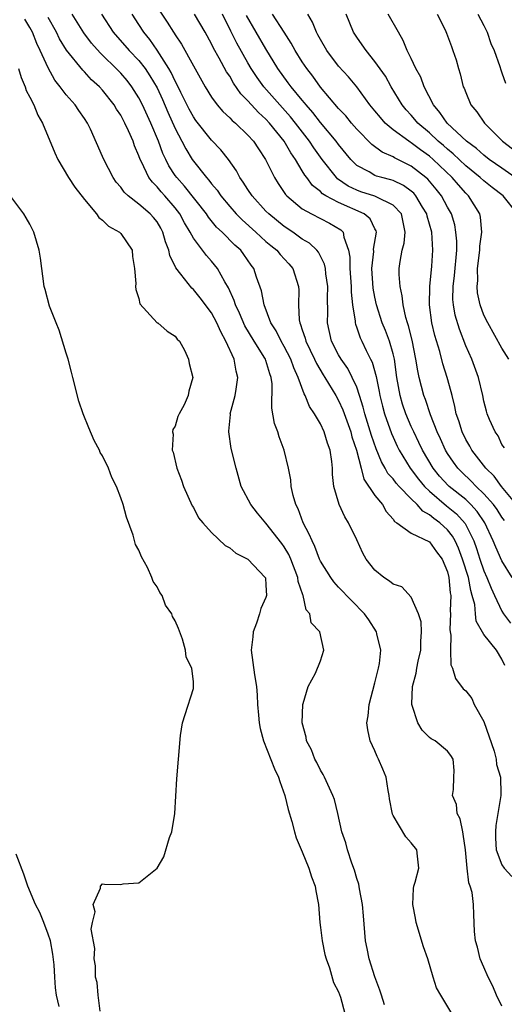
# Model space of a CAD drawing. Units: inches. Extents: x 2601000 to 2604000, y 1521000 to 1524000.
# Drawn here: x 2601782 to 2601835, y 1521546 to 1521654 of the extents above; entities that cross this region are included whole.
import ezdxf

# ---------------------------------------------------------------- set-up
doc = ezdxf.new("R2010")
doc.units = ezdxf.units.IN
doc.header["$MEASUREMENT"] = 0
doc.layers.add('LD26011521_2ft', color=93, linetype='Continuous')

msp = doc.modelspace()

# ---------------------------------------------------------------- linework, layer by layer
at = {"layer": 'LD26011521_2ft'}
for points, elevation in [([(2601835, 1521545.78), (2601834.4, 1521547), (2601833.98, 1521547.98), (2601833.46, 1521549), (2601833, 1521550.1), (2601832.61, 1521551), (2601832.3, 1521552.3), (2601832.08, 1521553), (2601831.97, 1521554.03), (2601831.89, 1521555.89), (2601831.86, 1521557), (2601831.7, 1521558.3), (2601831.51, 1521559), (2601831.36, 1521559.36), (2601831.17, 1521561), (2601830.98, 1521563), (2601830.74, 1521564.74), (2601830.67, 1521565), (2601830.4, 1521566.4), (2601830.05, 1521567), (2601829.98, 1521567.98), (2601829.55, 1521569), (2601829.65, 1521569.65), (2601829.7, 1521571), (2601829.72, 1521571.72), (2601829.61, 1521573), (2601829.38, 1521573.38), (2601829, 1521573.85), (2601827.64, 1521575), (2601827.21, 1521575.21), (2601827, 1521575.36), (2601826.19, 1521576.19), (2601825.72, 1521577), (2601825.11, 1521578.89), (2601825.06, 1521579), (2601825.05, 1521579.05), (2601825.13, 1521581), (2601825.55, 1521582.45), (2601825.61, 1521583), (2601825.76, 1521583.76), (2601826.05, 1521585), (2601826.06, 1521585.94), (2601826.14, 1521587), (2601826.09, 1521588.09), (2601825.8, 1521589), (2601825, 1521590.83), (2601823.97, 1521591.97), (2601823, 1521592.24), (2601822.59, 1521592.59), (2601821.98, 1521593), (2601821, 1521593.78), (2601820.02, 1521595), (2601819.67, 1521595.67), (2601819, 1521597.13), (2601818.1, 1521599), (2601817.67, 1521599.67), (2601817.07, 1521601), (2601816.49, 1521603), (2601816.33, 1521604.33), (2601816.32, 1521605), (2601816.25, 1521605.75), (2601816.06, 1521607), (2601815.76, 1521607.76), (2601815.42, 1521609), (2601815, 1521609.9), (2601814.36, 1521611), (2601813.79, 1521611.79), (2601813.32, 1521613), (2601813.19, 1521613.19), (2601812.56, 1521615), (2601812.06, 1521616.06), (2601811.75, 1521617), (2601811, 1521618.42), (2601810.66, 1521619), (2601810.12, 1521620.12), (2601809.55, 1521621), (2601808.79, 1521623), (2601808.52, 1521624.52), (2601807.97, 1521626.03), (2601807.66, 1521627), (2601807.37, 1521627.37), (2601806.55, 1521628.55), (2601806.22, 1521629), (2601805.58, 1521629.58), (2601804.18, 1521631), (2601803.56, 1521631.56), (2601802.65, 1521632.65), (2601802.43, 1521633), (2601800.04, 1521636.04), (2601799.17, 1521637), (2601799, 1521637.24), (2601798.3, 1521638.3), (2601797.95, 1521639), (2601797.64, 1521639.64), (2601797.16, 1521641), (2601796.32, 1521643), (2601795.4, 1521645), (2601795, 1521645.78), (2601794.23, 1521647), (2601793.69, 1521647.69), (2601793, 1521648.5), (2601792.51, 1521649), (2601791, 1521650.46), (2601790.72, 1521650.72), (2601789.79, 1521651.79), (2601788.92, 1521652.92), (2601787.65, 1521655)], 8402), ([(2601790.87, 1521655), (2601792.18, 1521653), (2601793.94, 1521651), (2601795, 1521649.88), (2601795.68, 1521649), (2601796.21, 1521648.21), (2601797, 1521646.87), (2601797.59, 1521645.59), (2601798.19, 1521644.19), (2601799, 1521642.4), (2601799.74, 1521641), (2601800.16, 1521640.16), (2601800.86, 1521639), (2601801, 1521638.81), (2601802.44, 1521637), (2601802.72, 1521636.72), (2601803, 1521636.32), (2601803.61, 1521635.61), (2601804.01, 1521635), (2601805, 1521633.82), (2601805.72, 1521633), (2601806.36, 1521632.36), (2601807.89, 1521631), (2601809, 1521629.98), (2601809.53, 1521629.53), (2601810.2, 1521629), (2601810.55, 1521628.55), (2601811.52, 1521627.52), (2601811.95, 1521627), (2601812.59, 1521625), (2601812.62, 1521624.62), (2601812.57, 1521623), (2601812.66, 1521621.35), (2601812.72, 1521621), (2601812.82, 1521620.82), (2601813, 1521620.23), (2601813.32, 1521619.32), (2601813.39, 1521619), (2601814.36, 1521617), (2601814.55, 1521616.55), (2601815.3, 1521615.3), (2601815.5, 1521615), (2601816.71, 1521613), (2601817, 1521612.47), (2601817.45, 1521611.45), (2601818.33, 1521609), (2601818.46, 1521608.46), (2601818.97, 1521607), (2601819.47, 1521605), (2601819.79, 1521603.79), (2601821, 1521602.02), (2601821.84, 1521601), (2601822.24, 1521600.24), (2601823, 1521599.39), (2601823.15, 1521599.15), (2601823.42, 1521599), (2601825, 1521597.86), (2601827, 1521596.92), (2601827.8, 1521595.8), (2601828.4, 1521595), (2601829, 1521593.59), (2601829.16, 1521593), (2601829.29, 1521591.29), (2601829.36, 1521591), (2601829.3, 1521589.3), (2601829.33, 1521589), (2601829.25, 1521587.25), (2601829.29, 1521587), (2601829.36, 1521586.64), (2601829.32, 1521585), (2601829.38, 1521583.38), (2601829.55, 1521583), (2601829.87, 1521581.87), (2601830.74, 1521580.74), (2601831, 1521580.51), (2601831.67, 1521579.67), (2601831.92, 1521579), (2601833, 1521577.13), (2601834.13, 1521573.87), (2601834.37, 1521573), (2601834.41, 1521572.41), (2601834.82, 1521571), (2601834.87, 1521569.13), (2601834.86, 1521569), (2601834.33, 1521565.67), (2601834.27, 1521565), (2601834.28, 1521564.28), (2601834.37, 1521563), (2601835, 1521561.34), (2601835.23, 1521561), (2601836.08, 1521560.08)], 8400), ([(2601835.31, 1521583.31), (2601835, 1521583.98), (2601834.38, 1521585), (2601833, 1521586.72), (2601832.17, 1521588.17), (2601832.08, 1521589), (2601832, 1521590), (2601831.73, 1521591), (2601831.55, 1521591.55), (2601831.3, 1521593), (2601830.66, 1521595), (2601830.21, 1521596.21), (2601829.84, 1521597), (2601829.55, 1521597.55), (2601829, 1521598.22), (2601828.15, 1521599), (2601827.48, 1521599.48), (2601827, 1521599.89), (2601826.27, 1521600.27), (2601825.64, 1521601), (2601825, 1521601.63), (2601823.67, 1521603), (2601823.35, 1521603.35), (2601823, 1521603.83), (2601822.44, 1521604.44), (2601822.14, 1521605), (2601821.72, 1521605.72), (2601821.14, 1521607.14), (2601820.62, 1521608.62), (2601819.89, 1521611), (2601819.72, 1521611.72), (2601819.32, 1521613), (2601819, 1521613.92), (2601818.51, 1521615), (2601818, 1521616), (2601817.28, 1521617), (2601817, 1521617.49), (2601816.23, 1521619), (2601815.76, 1521621), (2601815.8, 1521622.2), (2601815.77, 1521623.77), (2601815.82, 1521625), (2601815.6, 1521626.4), (2601815.54, 1521627), (2601815.46, 1521627.46), (2601814.79, 1521628.79), (2601814.6, 1521629), (2601813.8, 1521629.8), (2601813, 1521630.24), (2601811.94, 1521631), (2601811, 1521631.61), (2601809.3, 1521633), (2601809, 1521633.31), (2601807.46, 1521635), (2601807, 1521635.7), (2601806.5, 1521636.5), (2601806.13, 1521637), (2601805.75, 1521637.75), (2601804.86, 1521639), (2601804.04, 1521640.04), (2601803, 1521641.13), (2601801.28, 1521643.28), (2601801, 1521643.68), (2601800.53, 1521644.53), (2601799.63, 1521646.37), (2601799.23, 1521647.23), (2601799, 1521647.62), (2601798.56, 1521648.56), (2601798.3, 1521649), (2601797.02, 1521651.02), (2601796.2, 1521652.2), (2601795.54, 1521653), (2601795, 1521653.87), (2601794.27, 1521655)], 8398), ([(2601797.32, 1521655.32), (2601798.11, 1521654.11), (2601798.81, 1521653), (2601798.89, 1521652.89), (2601799, 1521652.7), (2601799.7, 1521651.7), (2601801, 1521649.31), (2601802.3, 1521647), (2601803, 1521645.85), (2601803.62, 1521645), (2601804.26, 1521644.26), (2601805, 1521643.59), (2601805.28, 1521643.28), (2601805.63, 1521643), (2601807, 1521641.68), (2601807.62, 1521641), (2601808.16, 1521640.16), (2601808.93, 1521639), (2601809.92, 1521637), (2601810.34, 1521636.34), (2601811.15, 1521635.15), (2601811.28, 1521635), (2601813, 1521633.55), (2601814, 1521633), (2601816, 1521632), (2601817.25, 1521631.25), (2601817.5, 1521631), (2601817.57, 1521630.43), (2601818.1, 1521629), (2601818.23, 1521628.23), (2601818.22, 1521627), (2601818.37, 1521625), (2601818.38, 1521624.38), (2601818.52, 1521623), (2601818.82, 1521621.18), (2601818.82, 1521621), (2601818.86, 1521620.86), (2601819, 1521620.48), (2601819.37, 1521619.37), (2601819.56, 1521619), (2601820.04, 1521617.96), (2601820.52, 1521617), (2601820.69, 1521616.69), (2601821.12, 1521615.12), (2601821.47, 1521613.47), (2601821.54, 1521613), (2601821.83, 1521611.83), (2601822.05, 1521611), (2601822.83, 1521608.83), (2601823, 1521608.43), (2601823.45, 1521607.45), (2601823.68, 1521607), (2601824.89, 1521605), (2601825.8, 1521603.8), (2601826.47, 1521603), (2601827, 1521602.47), (2601828.87, 1521600.87), (2601829.98, 1521599.98), (2601830.94, 1521598.94), (2601831.89, 1521597), (2601832.19, 1521596.19), (2601832.56, 1521595), (2601833, 1521593.73), (2601833.34, 1521593), (2601833.79, 1521591.79), (2601834.16, 1521591), (2601835, 1521589.27), (2601835.17, 1521589), (2601835.95, 1521587.95)], 8396), ([(2601836.13, 1521593), (2601835, 1521594.81), (2601834.32, 1521596.32), (2601834.04, 1521597), (2601833.1, 1521599), (2601832.26, 1521600.26), (2601831.58, 1521601), (2601831, 1521601.55), (2601829.19, 1521603), (2601829.09, 1521603.09), (2601828.13, 1521604.13), (2601827.43, 1521605), (2601826.25, 1521607), (2601825.85, 1521607.85), (2601825.28, 1521609), (2601825, 1521609.62), (2601824.4, 1521611), (2601824.05, 1521612.05), (2601823.78, 1521613), (2601823.42, 1521615), (2601823.14, 1521617), (2601823, 1521617.59), (2601822.61, 1521619), (2601822.16, 1521620.16), (2601821.81, 1521621), (2601821.17, 1521623), (2601821, 1521623.84), (2601820.82, 1521624.82), (2601820.66, 1521627), (2601820.87, 1521628.87), (2601820.86, 1521629.14), (2601821.17, 1521631), (2601821.14, 1521631.14), (2601821, 1521631.37), (2601820.46, 1521632.46), (2601819.81, 1521633), (2601817, 1521634.25), (2601815.61, 1521635), (2601815.23, 1521635.23), (2601815, 1521635.47), (2601814.13, 1521636.13), (2601813.5, 1521637), (2601813.28, 1521637.28), (2601813, 1521637.76), (2601812.24, 1521639), (2601811.72, 1521639.72), (2601811, 1521641.02), (2601809.39, 1521643), (2601809, 1521643.43), (2601808.17, 1521644.17), (2601807, 1521645.46), (2601806.23, 1521646.23), (2601805.41, 1521647.41), (2601805, 1521648.15), (2601804.65, 1521648.65), (2601803.84, 1521650.16), (2601803.23, 1521651.23), (2601803, 1521651.73), (2601802.3, 1521653), (2601801.13, 1521655)], 8394), ([(2601835.27, 1521599.27), (2601835, 1521599.62), (2601834.45, 1521600.45), (2601834.06, 1521601), (2601833, 1521602.2), (2601832.15, 1521603), (2601831.6, 1521603.6), (2601830.56, 1521604.56), (2601830.13, 1521605), (2601829.66, 1521605.66), (2601829, 1521606.64), (2601828.78, 1521607), (2601828.23, 1521608.23), (2601827.86, 1521609), (2601827.11, 1521610.89), (2601826.56, 1521612.56), (2601826.39, 1521613), (2601825.88, 1521615), (2601825.72, 1521615.72), (2601825.52, 1521617), (2601825.09, 1521619.09), (2601824.7, 1521620.7), (2601824.59, 1521621), (2601824.41, 1521621.59), (2601824.1, 1521623), (2601824, 1521624), (2601823.77, 1521625), (2601823.66, 1521626.34), (2601823.66, 1521627), (2601823.77, 1521627.77), (2601823.99, 1521629), (2601824.21, 1521629.79), (2601824.34, 1521631), (2601823.92, 1521633), (2601823, 1521633.98), (2601821.13, 1521634.87), (2601821, 1521634.95), (2601819.45, 1521635.45), (2601819, 1521635.61), (2601818.06, 1521636.06), (2601816.87, 1521636.87), (2601816.75, 1521637), (2601815.18, 1521639), (2601814.27, 1521640.26), (2601813.79, 1521641), (2601812.25, 1521643), (2601811.7, 1521643.7), (2601808.75, 1521647), (2601808.02, 1521648.02), (2601807.36, 1521649), (2601807, 1521649.62), (2601805.79, 1521651.79), (2601805.12, 1521653.12), (2601804.2, 1521655)], 8392), ([(2601835.27, 1521607.27), (2601835, 1521607.64), (2601834.56, 1521608.56), (2601834.23, 1521609), (2601833.62, 1521610.38), (2601833.37, 1521611), (2601833.28, 1521611.28), (2601833, 1521612.38), (2601832.88, 1521613), (2601832.4, 1521615), (2601831.66, 1521617), (2601831, 1521618.49), (2601830.3, 1521620.3), (2601829.85, 1521621.85), (2601829.65, 1521623), (2601829.6, 1521623.6), (2601829.62, 1521625), (2601829.77, 1521626.23), (2601830.01, 1521629), (2601830.01, 1521630.01), (2601829.93, 1521631), (2601829.79, 1521631.79), (2601829.42, 1521633), (2601829, 1521633.75), (2601828.33, 1521635), (2601827.74, 1521635.74), (2601826.82, 1521636.82), (2601826.61, 1521637), (2601825, 1521638.26), (2601823.17, 1521639.17), (2601823, 1521639.28), (2601821.8, 1521639.8), (2601820.66, 1521640.66), (2601819, 1521642.35), (2601818.43, 1521643), (2601817.79, 1521643.79), (2601817, 1521644.61), (2601815, 1521646.96), (2601814.15, 1521648.15), (2601813.49, 1521649), (2601813, 1521649.75), (2601812.23, 1521651), (2601811.79, 1521651.79), (2601810.99, 1521653.01), (2601809.71, 1521655)], 8388), ([(2601835.74, 1521617), (2601835, 1521618.23), (2601833.43, 1521621), (2601833, 1521621.87), (2601832.59, 1521623), (2601832.31, 1521624.31), (2601832.25, 1521625), (2601832.32, 1521625.68), (2601832.31, 1521627), (2601832.54, 1521629), (2601832.55, 1521629.45), (2601832.79, 1521631), (2601832.65, 1521632.65), (2601832.57, 1521633), (2601831.32, 1521635), (2601831, 1521635.3), (2601830.19, 1521636.19), (2601829.5, 1521637), (2601827.41, 1521639), (2601827, 1521639.36), (2601826.04, 1521640.04), (2601825, 1521640.83), (2601824.89, 1521640.89), (2601824.72, 1521641), (2601823, 1521642.27), (2601822.14, 1521643), (2601821.6, 1521643.6), (2601821, 1521644.34), (2601820.45, 1521645), (2601819, 1521646.99), (2601818.08, 1521648.08), (2601817, 1521649.28), (2601815.7, 1521651), (2601815, 1521652.19), (2601814.72, 1521652.72), (2601814.55, 1521653), (2601814.12, 1521654.12), (2601813.6, 1521655)], 8386), ([(2601836.71, 1521633), (2601835.14, 1521635), (2601833.91, 1521635.91), (2601833, 1521636.63), (2601832.61, 1521637), (2601831, 1521638.31), (2601829.62, 1521639.62), (2601829, 1521640.12), (2601828.54, 1521640.54), (2601827.98, 1521641), (2601827, 1521641.92), (2601825.71, 1521643), (2601825.4, 1521643.4), (2601825, 1521643.86), (2601824.45, 1521644.45), (2601824, 1521645), (2601822.79, 1521647), (2601822.15, 1521648.15), (2601821, 1521649.78), (2601820.02, 1521651), (2601819.61, 1521651.61), (2601819, 1521652.45), (2601818.64, 1521653), (2601817.82, 1521655)], 8384), ([(2601836.45, 1521637), (2601835, 1521638.04), (2601833.6, 1521639), (2601833, 1521639.46), (2601832.19, 1521640.19), (2601831.1, 1521641), (2601828.95, 1521643), (2601828.17, 1521644.17), (2601827.44, 1521645), (2601826.44, 1521647), (2601826.05, 1521648.05), (2601825.52, 1521649), (2601825, 1521650.11), (2601824.56, 1521651), (2601824.11, 1521652.11), (2601823.58, 1521653), (2601822.47, 1521655)], 8382), ([(2601827.86, 1521655), (2601828.73, 1521653.27), (2601828.9, 1521652.9), (2601829.42, 1521651.42), (2601829.6, 1521651), (2601829.95, 1521649.95), (2601830.21, 1521649), (2601830.41, 1521648.41), (2601830.74, 1521647), (2601830.83, 1521646.83), (2601831, 1521646.35), (2601831.57, 1521645), (2601832.24, 1521644.24), (2601833.07, 1521643), (2601835.05, 1521641), (2601836.17, 1521640.17)], 8380), ([(2601832.34, 1521655), (2601833, 1521653.75), (2601833.36, 1521653), (2601833.78, 1521651.78), (2601834.13, 1521651), (2601834.77, 1521649.23), (2601834.86, 1521648.86), (2601835, 1521648.52), (2601835.39, 1521647.39)], 8378), ([(2601822.06, 1521545.94), (2601821.72, 1521547), (2601821.56, 1521547.56), (2601820.99, 1521549.01), (2601820.38, 1521551), (2601820.15, 1521552.15), (2601819.96, 1521553), (2601819.73, 1521555.73), (2601819.64, 1521557), (2601819.3, 1521558.7), (2601819.22, 1521559.22), (2601819, 1521559.86), (2601818.75, 1521560.75), (2601818.45, 1521561.55), (2601817.99, 1521563), (2601817.79, 1521563.79), (2601817.37, 1521565), (2601816.91, 1521567), (2601816.54, 1521568.54), (2601816.37, 1521569), (2601815.81, 1521570.19), (2601815.45, 1521571), (2601815.3, 1521571.3), (2601815, 1521571.78), (2601814.61, 1521572.61), (2601814.39, 1521573), (2601814, 1521574), (2601813.48, 1521575), (2601813.42, 1521575.42), (2601812.98, 1521577), (2601813.06, 1521579), (2601813.11, 1521579.11), (2601813.66, 1521581), (2601814.46, 1521582.46), (2601815, 1521583.81), (2601815.38, 1521585), (2601814.93, 1521587), (2601813.98, 1521587.98), (2601813.83, 1521589), (2601813.44, 1521589.44), (2601813.09, 1521591), (2601813.06, 1521591.06), (2601812.55, 1521592.55), (2601812.51, 1521593), (2601811.73, 1521595), (2601811.51, 1521595.51), (2601811, 1521596.36), (2601810.73, 1521596.73), (2601809, 1521598.95), (2601808.07, 1521600.07), (2601807.33, 1521601), (2601806.27, 1521603), (2601805.7, 1521605), (2601805.18, 1521607.18), (2601804.9, 1521609), (2601804.92, 1521609.08), (2601805.08, 1521610.92), (2601805.07, 1521611), (2601805.6, 1521613), (2601805.7, 1521613.7), (2601805.91, 1521615), (2601805.71, 1521615.71), (2601805.5, 1521617), (2601804.59, 1521619), (2601804.01, 1521620.01), (2601803.59, 1521621), (2601803, 1521622.1), (2601801.76, 1521623.76), (2601801, 1521624.68), (2601800.82, 1521624.82), (2601799.62, 1521626.38), (2601799.07, 1521627.07), (2601798.41, 1521628.41), (2601798.3, 1521629), (2601797.94, 1521629.94), (2601797.64, 1521631), (2601797.42, 1521631.42), (2601797, 1521632.12), (2601796.61, 1521632.61), (2601796.25, 1521633), (2601795, 1521634.09), (2601793.81, 1521635), (2601793.39, 1521635.39), (2601793, 1521635.95), (2601792.51, 1521636.51), (2601792.18, 1521637), (2601791.14, 1521639), (2601791, 1521639.33), (2601789.65, 1521642.35), (2601789.34, 1521643), (2601789, 1521643.51), (2601788.38, 1521644.38), (2601787.98, 1521645), (2601787, 1521646.1), (2601786.33, 1521647), (2601785.73, 1521647.73), (2601785, 1521649.07), (2601784.13, 1521651), (2601783.75, 1521651.75), (2601783.27, 1521653), (2601783, 1521653.53), (2601782.45, 1521654.45)], 8406), ([(2601829.49, 1521545), (2601828.25, 1521547), (2601827.8, 1521547.8), (2601827.41, 1521549), (2601826.82, 1521551), (2601826.35, 1521552.34), (2601825.54, 1521555), (2601825.47, 1521555.47), (2601825.17, 1521557), (2601825.26, 1521558.74), (2601825.3, 1521559), (2601825.43, 1521559.43), (2601825.82, 1521561), (2601825.68, 1521562.32), (2601825.63, 1521563), (2601825, 1521563.76), (2601824.42, 1521564.42), (2601823, 1521566.77), (2601822.92, 1521566.92), (2601822.62, 1521568.62), (2601822.57, 1521569), (2601822.45, 1521569.55), (2601822.24, 1521571), (2601821.89, 1521571.89), (2601821.4, 1521573), (2601821.26, 1521573.27), (2601821, 1521573.89), (2601820.49, 1521575), (2601820.22, 1521576.22), (2601820.12, 1521577), (2601820.26, 1521577.74), (2601820.35, 1521579), (2601821, 1521581.37), (2601821.41, 1521583), (2601821.52, 1521583.52), (2601821.66, 1521585), (2601821.22, 1521586.78), (2601821.19, 1521587), (2601820.34, 1521588.34), (2601819.85, 1521589), (2601817, 1521591.91), (2601816.49, 1521592.49), (2601816.13, 1521593), (2601815, 1521594.78), (2601814.91, 1521595), (2601814.39, 1521596.39), (2601814.07, 1521597), (2601813.77, 1521597.77), (2601813.1, 1521599), (2601812.54, 1521600.54), (2601812.3, 1521601), (2601811.98, 1521602.02), (2601811.77, 1521603), (2601811.72, 1521603.72), (2601811.47, 1521605), (2601811.02, 1521607), (2601810.47, 1521608.47), (2601810.31, 1521609), (2601809.95, 1521609.95), (2601809.63, 1521611.63), (2601809.69, 1521614.31), (2601809.58, 1521615), (2601809.41, 1521615.41), (2601809, 1521616.85), (2601808.95, 1521617), (2601808.88, 1521617.12), (2601807.69, 1521619), (2601806.68, 1521620.68), (2601806.08, 1521622.08), (2601805.63, 1521623), (2601805.49, 1521623.49), (2601804.87, 1521624.87), (2601804.46, 1521625.54), (2601803.67, 1521627), (2601803, 1521627.82), (2601802.43, 1521628.43), (2601801, 1521630.32), (2601800.65, 1521631), (2601800.02, 1521632.02), (2601799.52, 1521633), (2601799, 1521633.68), (2601797.85, 1521635), (2601797.44, 1521635.44), (2601797, 1521636), (2601796.48, 1521636.48), (2601796.1, 1521637), (2601795.28, 1521638.72), (2601795.13, 1521639), (2601795, 1521639.38), (2601794.51, 1521640.51), (2601794.35, 1521641), (2601793.86, 1521642.14), (2601793.46, 1521643), (2601793, 1521643.86), (2601792.54, 1521644.54), (2601792.28, 1521645), (2601791, 1521646.62), (2601790.66, 1521647), (2601789.78, 1521647.78), (2601789, 1521648.63), (2601788.81, 1521648.81), (2601787.04, 1521651.04), (2601786.27, 1521652.27), (2601785.91, 1521653), (2601785, 1521654.61)], 8404), ([(2601836.59, 1521601), (2601834.93, 1521603), (2601834.12, 1521604.12), (2601833.21, 1521605), (2601831.68, 1521607), (2601831.44, 1521607.44), (2601831, 1521608.19), (2601830.6, 1521609), (2601830.23, 1521610.23), (2601829.96, 1521611), (2601829.81, 1521611.81), (2601829.5, 1521613), (2601829.41, 1521613.41), (2601828.97, 1521615), (2601828.49, 1521616.49), (2601828.14, 1521617.86), (2601827.61, 1521619.61), (2601827.28, 1521621), (2601827.01, 1521623.01), (2601827.04, 1521625), (2601827.26, 1521627.26), (2601827.38, 1521629), (2601827.26, 1521631), (2601826.76, 1521632.76), (2601826.72, 1521633), (2601826.26, 1521633.74), (2601825.52, 1521635), (2601825.28, 1521635.28), (2601825, 1521635.52), (2601824.14, 1521636.14), (2601823, 1521636.67), (2601822.76, 1521636.76), (2601821.77, 1521637), (2601821.17, 1521637.17), (2601821, 1521637.25), (2601820.38, 1521637.62), (2601819, 1521638.35), (2601818.34, 1521639), (2601817, 1521640.63), (2601816.73, 1521641), (2601815, 1521643.05), (2601814.16, 1521644.16), (2601813.41, 1521645), (2601813.24, 1521645.24), (2601813, 1521645.51), (2601811.77, 1521647), (2601811.45, 1521647.45), (2601810.32, 1521649), (2601809, 1521651.16), (2601806.84, 1521654.84)], 8390), ([(2601781.75, 1521649), (2601782.02, 1521648.02), (2601782.48, 1521647), (2601782.59, 1521646.59), (2601783, 1521645.84), (2601783.42, 1521645), (2601783.88, 1521643.88), (2601784.39, 1521643), (2601785.72, 1521639.72), (2601786.06, 1521639), (2601787.25, 1521637), (2601787.94, 1521635.94), (2601789, 1521634.58), (2601790.33, 1521633), (2601790.6, 1521632.6), (2601791, 1521632.3), (2601791.66, 1521631.66), (2601792.85, 1521631), (2601793, 1521630.84), (2601794.26, 1521629), (2601794.31, 1521628.31), (2601794.51, 1521627), (2601794.65, 1521625.35), (2601794.64, 1521625), (2601794.67, 1521624.67), (2601795, 1521623.69), (2601795.12, 1521623.12), (2601797.03, 1521621.03), (2601797.1, 1521621), (2601798.1, 1521620.1), (2601799, 1521619.55), (2601799.23, 1521619.23), (2601799.46, 1521619), (2601800.01, 1521617.99), (2601800.46, 1521617), (2601800.52, 1521616.52), (2601800.94, 1521615), (2601800.5, 1521613.5), (2601800.42, 1521613), (2601799.97, 1521611.97), (2601799.43, 1521611), (2601799.3, 1521610.7), (2601799, 1521609.65), (2601798.74, 1521609.26), (2601798.71, 1521609), (2601798.76, 1521608.76), (2601798.66, 1521607), (2601798.77, 1521606.76), (2601799.16, 1521605), (2601799.68, 1521603.68), (2601799.92, 1521603), (2601800.88, 1521600.88), (2601801, 1521600.68), (2601801.56, 1521599.56), (2601802.04, 1521599), (2601803, 1521597.92), (2601804.49, 1521596.49), (2601805, 1521596.25), (2601805.66, 1521595.66), (2601807, 1521595.01), (2601808.91, 1521593), (2601808.93, 1521592.93), (2601809, 1521592.14), (2601809.07, 1521591), (2601809, 1521590.79), (2601808.43, 1521589.57), (2601808.3, 1521589), (2601807.94, 1521587.94), (2601807.59, 1521587), (2601807.55, 1521586.45), (2601807.36, 1521585), (2601807.72, 1521582.28), (2601807.94, 1521581), (2601808.04, 1521580.04), (2601808.08, 1521579), (2601808.17, 1521577.83), (2601808.25, 1521577), (2601808.37, 1521576.37), (2601808.71, 1521575), (2601809.93, 1521571.93), (2601810.37, 1521571), (2601810.51, 1521570.51), (2601811.08, 1521569), (2601811.46, 1521567.46), (2601811.86, 1521566.14), (2601812.14, 1521565), (2601812.33, 1521564.33), (2601813, 1521562.8), (2601813.73, 1521561), (2601814.02, 1521560.02), (2601814.42, 1521559), (2601814.48, 1521558.48), (2601814.77, 1521557), (2601814.92, 1521555), (2601815, 1521554.46), (2601815.18, 1521553), (2601815.49, 1521551.49), (2601815.62, 1521551), (2601815.99, 1521550.01), (2601816.42, 1521548.42), (2601817, 1521547.37), (2601817.2, 1521546.8), (2601817.69, 1521545)], 8408), ([(2601790.75, 1521545.25), (2601790.5, 1521547), (2601790.41, 1521548.41), (2601790.23, 1521549), (2601790.23, 1521550.23), (2601790.06, 1521551), (2601790.14, 1521552.14), (2601789.74, 1521554.26), (2601789.89, 1521555), (2601790.19, 1521556.19), (2601789.96, 1521557), (2601790.77, 1521558.77), (2601790.77, 1521559), (2601791, 1521559.26), (2601791.22, 1521559.22), (2601793, 1521559.2), (2601793.25, 1521559.25), (2601795, 1521559.36), (2601797, 1521560.97), (2601797.75, 1521562.25), (2601798.37, 1521564.37), (2601798.62, 1521565), (2601798.96, 1521567), (2601799.19, 1521570.81), (2601799.35, 1521573), (2601799.59, 1521575.59), (2601799.8, 1521577), (2601800.1, 1521577.9), (2601801, 1521580.76), (2601801.03, 1521581), (2601801, 1521581.48), (2601800.83, 1521583), (2601800.22, 1521584.22), (2601800.13, 1521585), (2601799.8, 1521586.2), (2601799.37, 1521587.37), (2601799, 1521588.23), (2601798.69, 1521588.69), (2601798.63, 1521589), (2601797.92, 1521589.92), (2601797.56, 1521591), (2601797.32, 1521591.32), (2601797, 1521591.97), (2601796.56, 1521592.56), (2601796.44, 1521593), (2601795.93, 1521594.07), (2601795.27, 1521595.27), (2601795, 1521596), (2601794.63, 1521596.63), (2601794.36, 1521597.64), (2601793.62, 1521599.62), (2601793.26, 1521601), (2601793, 1521601.76), (2601792.52, 1521603), (2601792, 1521604), (2601791.65, 1521605), (2601791, 1521606.36), (2601790.75, 1521606.75), (2601790.66, 1521607), (2601790.06, 1521608.06), (2601789.47, 1521609.47), (2601788.87, 1521611), (2601788.38, 1521612.38), (2601787.71, 1521615), (2601787.58, 1521615.58), (2601787.19, 1521617), (2601787, 1521617.67), (2601786.22, 1521620.22), (2601785.87, 1521621), (2601785.16, 1521622.84), (2601784.67, 1521624.67), (2601784.56, 1521625), (2601784.15, 1521628.15), (2601784.02, 1521629), (2601783.42, 1521631), (2601783.27, 1521631.27), (2601783, 1521631.87), (2601782.58, 1521632.58), (2601782.32, 1521633), (2601781, 1521634.79)], 8410), ([(2601786.23, 1521545.77), (2601785.94, 1521547), (2601785.8, 1521547.8), (2601785.73, 1521549), (2601785.67, 1521550.33), (2601785.52, 1521551.52), (2601785.26, 1521553), (2601785, 1521553.73), (2601784.53, 1521555), (2601784.09, 1521556.09), (2601783.62, 1521557), (2601782.75, 1521559), (2601782.32, 1521560.32), (2601781.48, 1521562.52)], 8412)]:
    msp.add_lwpolyline(points, dxfattribs=dict(at, elevation=elevation))

doc.saveas('drawing.dxf')
